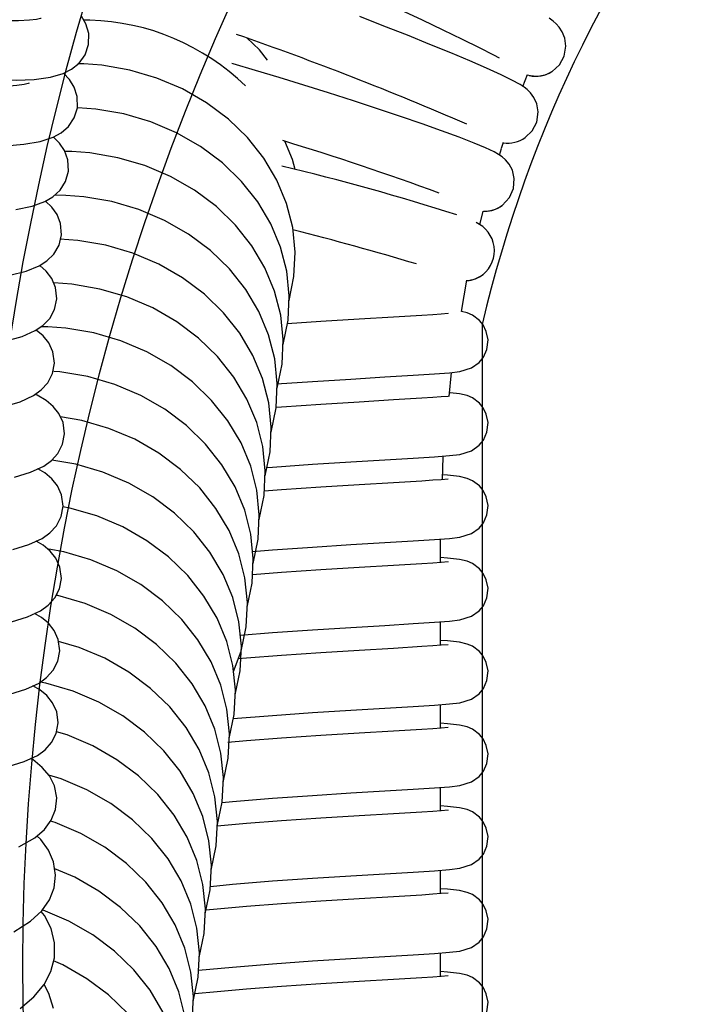
# Model space of a CAD drawing. Units: inches. Extents: x 8 to 120, y 5 to 101.
# Drawn here: x 50 to 53, y 90 to 93 of the extents above; entities that cross this region are included whole.
import ezdxf

# ---------------------------------------------------------------- set-up
doc = ezdxf.new("R2010")
doc.units = ezdxf.units.IN
doc.header["$LTSCALE"] = 10
doc.header["$MEASUREMENT"] = 0
doc.layers.add('LAYER1', color=7, linetype='Continuous')

msp = doc.modelspace()

# ---------------------------------------------------------------- hatches: boundary and pattern name
at = {"layer": 'LAYER1'}
h = msp.add_hatch(dxfattribs=at)
h.set_pattern_fill('AR-HBONE', color=256, scale=100, style=0)
h.set_pattern_definition([(45, (0, 0), (0, 565.685424949238), [1200, -400]), (135, (282.8427125, 282.8427125), (4.440892098500626e-14, 565.6854249492379), [1200, -400])])
edge = h.paths.add_edge_path(flags=0)
edge.add_arc((62.8637200337747, 90.44629549157276), 6.928490565153836, 346.7099836347586, 419.7466690639453)
edge.add_arc((59.9514349996233, 76.82833880760523), 20.62206791466472, 71.91100249568967, 108.0889975043103)
edge.add_arc((58.12942024351924, 90.16746713591463), 7.760130378558086, 126.1801889246521, 188.8508500458818)
edge.add_arc((58.79240673427213, 90.95901213634829), 8.564059552204508, 136.9309701338505, 193.4057618248772, ccw=False)
edge.add_arc((58.70276023836595, 90.3113708170174), 8.956783545908086, 82.84239863053438, 133.51081139016, ccw=False)
edge.add_arc((60.2910217288593, 86.3754195103021), 12.8316295835394, 59.09510571571491, 92.10918831765042, ccw=False)
edge.add_arc((61.77813670606314, 91.05408619896669), 8.131912987567945, -15.70010206396222, 51.128461112062894, ccw=False)
h = msp.add_hatch(dxfattribs=at)
h.set_pattern_fill('AR-HBONE', color=256, style=0)
h.set_pattern_definition([(45, (0, 0), (0, 5.656854249492381), [12, -4]), (135, (2.828427125, 2.828427125), (4.440892098500626e-16, 5.65685424949238), [12, -4])])
edge = h.paths.add_edge_path(flags=0)
edge.add_arc((62.8637200337747, 90.44629549157276), 6.928490565153838, -13.290016365242991, 59.74666906394373, ccw=False)
edge.add_arc((61.77813670606314, 91.05408619896669), 8.131912987567942, 344.2998979360394, 411.1284611120645)
edge.add_arc((60.2910217288593, 86.3754195103021), 12.8316295835394, 59.09510571571569, 92.10918831765115)
edge.add_arc((58.70276023836595, 90.3113708170174), 8.95678354590809, 82.84239863053527, 133.5108113901608)
edge.add_arc((58.79240673427213, 90.95901213634829), 8.564059552204503, 136.9309701338514, 193.405761824878)
edge.add_arc((58.12942024351924, 90.16746713591463), 7.760130378558088, 126.1801889246513, 188.850850045881, ccw=False)
edge.add_arc((59.9514349996233, 76.82833880760523), 20.62206791466473, 71.91100249568888, 108.08899750430959, ccw=False)
h = msp.add_hatch(dxfattribs=at)
h.set_pattern_fill('AR-HBONE', color=256, scale=2, style=0)
h.set_pattern_definition([(45, (0, 0), (0, 11.31370849898476), [24, -8]), (135, (5.65685425, 5.65685425), (8.881784197001252e-16, 11.31370849898476), [24, -8])])
edge = h.paths.add_edge_path(flags=0)
edge.add_arc((56.14377470334738, 91.30599043362636), 4.362021086052009, 115.1105750107656, 166.7438063565496)
edge.add_line((51.8979819533828, 92.30622634555436), (51.8979819533828, 78.35388234517536))
edge.add_line((51.8979819533828, 78.35388234517536), (68.18488619993006, 78.27106140190628))
edge.add_line((68.18488619993006, 78.27106140190628), (68.16311722889617, 92.24348300772756))
edge.add_arc((64.16612061286393, 91.53359705114046), 4.059546775187198, 10.07099283159206, 74.9421510219014)
edge.add_arc((60.22683585029912, 69.40762617200244), 26.52056168907997, 79.1461682492175, 102.9297865013439)

# ---------------------------------------------------------------- linework, layer by layer
at = {"color": 7, "linetype": 'Continuous', "lineweight": 25}
for p, q in [((50.59314722429586, 93.31802308058184), (50.57280537072147, 93.31815555273243)), ((52.04808160661229, 93.13670644146247), (52.03268973479769, 93.09665635169773)), ((51.96754975763481, 92.91167233288222), (51.96084541480597, 92.89093886330858)), ((50.53341549448182, 92.881045767866), (50.5099629272694, 92.88119849790137)), ((51.95614449941581, 92.86935287392997), (51.96286793611265, 92.89076432816304)), ((50.51350491787713, 92.7353866636274), (50.47586994370039, 92.73563175368022)), ((51.89077521530842, 92.63747975018828), (51.90186783518502, 92.68233911906492)), ((51.82898803290708, 92.34900789479056), (51.8474001747637, 92.45348299925362)), ((50.45377318806308, 92.29840935091157), (50.43080957873504, 92.29855889670897)), ((51.78838556689248, 92.06617623156852), (51.79644199870776, 92.14618715902783)), ((51.76008763305145, 91.51428254392832), (51.76008763305145, 91.59238858046)), ((51.76008763305145, 91.23895784648941), (51.76008763305145, 91.3170638830211)), ((51.76008763305145, 90.96363314905051), (51.76008763305145, 91.0417391855822)), ((51.76008763305145, 90.68830845161162), (51.76008763305145, 90.76641448814331)), ((51.76008763305145, 90.41298375417271), (51.76008763305145, 90.49108979070442)), ((51.76008763305145, 90.13765905673381), (51.76008763305145, 90.21576509326552))]:
    msp.add_line(p, q, dxfattribs=at)
at = {"color": 7, "linetype": 'Continuous', "lineweight": 25, "flags": 128}
for points in [[(50.97824315895861, 93.62587510088697), (50.97805977674657, 93.62589718125068), (50.98462716386712, 93.62407350685704), (51.00106198575927, 93.6187775219904), (51.02935679937065, 93.60871233828554), (51.06933430358421, 93.59353750889022), (51.11957571557924, 93.57360168397767), (51.17846574700256, 93.54946804752728), (51.24442670813002, 93.52175107324221), (51.31588064859911, 93.49109948092304), (51.39121372445626, 93.45819859009086), (51.46877201138548, 93.42376718440318), (51.54687610896393, 93.38854909501025), (51.62384397684354, 93.35330223404095), (51.69800997027114, 93.31878995412639), (51.76777009117423, 93.28576058692289), (51.83159546679978, 93.25494196490982), (51.88804756454587, 93.2270366459051), (51.93577441967363, 93.20273008045064), (51.95418452410207, 93.19296200164948)], [(50.43092616932032, 93.32364863863884), (50.42868365987119, 93.32296044170523), (50.41627741628312, 93.32033319436358), (50.39237992863173, 93.3174189740022), (50.35609693459621, 93.31552939022365), (50.3078541692785, 93.31564993948831), (50.24903364202998, 93.3183596261222), (50.18144323696753, 93.32390184872763), (50.10701456718037, 93.33229660259862), (50.02770273240785, 93.34342111517132), (49.94546510441018, 93.35705447803501), (49.86225445631826, 93.3729008474628), (49.78000835312774, 93.39060191637), (49.70066948043991, 93.40973443380207), (49.62610364728457, 93.42982515220149), (49.55811471189179, 93.45033960609194), (49.49844901375502, 93.47065764744929), (49.448810061409, 93.49001467565), (49.4108853625363, 93.50736156313586), (49.38870272894955, 93.51955815307126), (49.377817653994, 93.52691547056101), (49.37669708124322, 93.52780011425511)], [(49.34219611124992, 93.32194913892454), (49.3975821871486, 93.29835554841681), (49.4647944713863, 93.2738444938714), (49.53803969992674, 93.25048585210807), (49.61672003782618, 93.2282084929204), (49.69977299463192, 93.20719642045572), (49.78586259235398, 93.18773100064654), (49.87350665086311, 93.17012019901841), (49.96115522339392, 93.15466614166286), (50.04722227106376, 93.14165220726322), (50.13019357798497, 93.13132479283072), (50.20868470208069, 93.12389506910542), (50.28151613296789, 93.11955273834637), (50.34785954770337, 93.11850949015425), (50.40755637036363, 93.12114886991519), (50.46204335225161, 93.1286549930197), (50.50477355751259, 93.14113090126142), (50.53231972778369, 93.15510537779022), (50.5571927068881, 93.17528898183926), (50.57721449836801, 93.20286595148954), (50.58881927762287, 93.23662599327253), (50.58934830595695, 93.27392789585318), (50.58028202559213, 93.30525914840872), (50.56533202106606, 93.33104625592482)], [(52.04144228331968, 92.92727317689145), (52.06469296577549, 92.9495768476657), (52.0799519216002, 92.97920037930241), (52.08455771208409, 93.01261913187375), (52.07987985130969, 93.03968486595546), (52.07036509040353, 93.06079301759205), (52.05920089285883, 93.07613921527094), (52.04833640958886, 93.08695683340535), (52.03752819204263, 93.09543241557998), (52.02407859953574, 93.10414335205567), (51.99712708679233, 93.1188567802572), (51.96116117565867, 93.13634488799306), (51.91287459911653, 93.15828891610496), (51.85713070430118, 93.18251642753604), (51.79405221694095, 93.20907090084337), (51.72455498323492, 93.23759668659649), (51.64989401147591, 93.26759069393823), (51.57150717834053, 93.29848091299411), (51.49094368470196, 93.32965960780963)], [(52.1313746403645, 93.14773877110288), (52.15526236694175, 93.16936250233427), (52.17138484314185, 93.19859991426662), (52.17691965769619, 93.23124165947588), (52.17327760680399, 93.2580602229572), (52.16473706053334, 93.27922028497505), (52.15444093147251, 93.29474552382298), (52.14434818024023, 93.30578763209499), (52.13409968031435, 93.31468613075873), (52.12109272153508, 93.32410173760108)], [(50.39098539100473, 93.10851406434357), (50.38803186101987, 93.10749800665215), (50.37495468886566, 93.10433153586764), (50.35029700365349, 93.10057453577397), (50.313215337995, 93.09749798075138), (50.264187359118, 93.09608048537929), (50.20461961918534, 93.09692608660536), (50.13632638197222, 93.10032386881069), (50.06124193837321, 93.1063494224619), (49.98132629219966, 93.1149396463165), (49.89854445986969, 93.12593492946347), (49.81485868855512, 93.13910121774386), (49.7322170337756, 93.15414165619289), (49.65257682651768, 93.17069365202194), (49.57781294638178, 93.18834258240466), (49.50974305685088, 93.20660840350754), (49.45013076336132, 93.2249199431119), (49.40070344025061, 93.24255235447299), (49.36318277050712, 93.25847833828713), (49.34160835719355, 93.2696350688512), (49.33137959706474, 93.27620667300661), (49.33077987386446, 93.27661786419914)], [(51.18420601650675, 93.1853054673624), (51.1576290195073, 93.21879621603699), (51.11533369289459, 93.25973915077478)], [(51.25561684154614, 92.3849552602522), (51.25573540817275, 92.38527457467416), (51.27224056364927, 92.46542777614661), (51.27635107310596, 92.54694951302642), (51.26809245943208, 92.62842621391742), (51.24767043672732, 92.70849981911839), (51.2154422080658, 92.785876857009), (51.17192286970766, 92.85928550338944), (51.11780786629796, 92.92747800755974), (51.05399013051878, 92.98925517303825), (50.98155915897079, 93.04350450015619), (50.90178027595553, 93.08923870189), (50.81606122627085, 93.125624649639), (50.72591547151515, 93.15199990146425), (50.63292859224655, 93.16787941308766), (50.57323664769118, 93.17236397634323), (50.55374454833732, 93.1724909146437)], [(51.96457816740592, 92.7018772167227), (51.98921281521024, 92.72784339265449), (52.00252186763431, 92.75843383756552), (52.004949877118, 92.7919458232459), (51.99858575449576, 92.81858567657244), (51.98780636418719, 92.83899952218007), (51.97576366504509, 92.85358565379832), (51.96420556304081, 92.86377883696208), (51.95280099595086, 92.87166482837951), (51.93843835748102, 92.87979285949872), (51.90882359302043, 92.89371804369068), (51.87118236428556, 92.90932739260927), (51.82108732009238, 92.92863142543), (51.76338204242363, 92.94979189555208), (51.69828598986641, 92.9728163996287), (51.62676541070762, 92.99739128987564), (51.55011755220905, 93.02308233291075), (51.46982031661403, 93.04939959023874), (51.38746093207046, 93.07582550984729), (51.3046849714155, 93.10183321811867), (51.22315573613204, 93.12690019812543), (51.14451187889509, 93.15052178531867), (51.07031386522485, 93.17222714661384), (51.06593582455637, 93.17346812351552)], [(50.31372602220532, 92.90043015242962), (50.37348714899849, 92.90509471224307), (50.42783399579219, 92.91442883737383), (50.47072413922236, 92.92850223037101), (50.49790751282088, 92.943457916968), (50.52214694026722, 92.96450325824064), (50.54126966021894, 92.99275376693696), (50.55177700776401, 93.02689972971581), (50.5510975296724, 93.0642551865657), (50.54099958690001, 93.0953439614344), (50.52517425847353, 93.1207044744664), (50.50551482904554, 93.14150695650018)], [(51.23570626494146, 92.23929615601358), (51.23582483156807, 92.23961547043552), (51.25232998704459, 92.31976867190798), (51.25644049650128, 92.40129040878779), (51.2481818828274, 92.48276710967879), (51.22775986012264, 92.56284071487975), (51.19553163146113, 92.64021775277037), (51.15201229310298, 92.71362639915083), (51.09789728969329, 92.78181890332114), (51.03407955391411, 92.84359606879963), (50.96164858236612, 92.89784539591757), (50.88186969935085, 92.94357959765138), (50.79615064966618, 92.97996554540039), (50.7060048949105, 93.00634079722563), (50.6130180156419, 93.02222030884906), (50.5533260710865, 93.02670487210462)], [(50.34668303808049, 92.68805859036976), (50.40082152387264, 92.69919238975186), (50.44384624132203, 92.71487100271175), (50.4706229951225, 92.7307689501227), (50.49420362293613, 92.75262316864978), (50.5124245047378, 92.78148799522839), (50.52185361657133, 92.81596600930611), (50.51999581381033, 92.85334558949924), (50.50889362433693, 92.88416705500714), (50.49222441922382, 92.9090714731165), (50.47195533739943, 92.92917960818095)], [(51.27586886142615, 92.82166273598853), (51.267581013332, 92.854158923357), (51.24219452100088, 92.91510957626582)], [(51.21579568833678, 92.09363705177499), (51.21591425496339, 92.09395636619693), (51.23241941043992, 92.17410956766939), (51.23652991989659, 92.2556313045492), (51.22827130622271, 92.3371080054402), (51.20784928351795, 92.41718161064117), (51.17562105485643, 92.49455864853178), (51.1321017164983, 92.56796729491222), (51.07798671308861, 92.63615979908252), (51.01416897730942, 92.69793696456102), (50.94173800576144, 92.75218629167897), (50.86195912274616, 92.79792049341278), (50.7762400730615, 92.83430644116177), (50.68609431830581, 92.86068169298703), (50.59310743903721, 92.87656120461044), (50.53341549448182, 92.881045767866)], [(51.1958851117321, 91.94797794753634), (51.1960036783587, 91.94829726195829), (51.21250883383522, 92.02845046343074), (51.21661934329191, 92.10997220031054), (51.20836072961804, 92.19144890120153), (51.18793870691329, 92.2715225064025), (51.15571047825178, 92.3488995442931), (51.11219113989364, 92.42230819067358), (51.05807613648396, 92.49050069484387), (50.99425840070478, 92.55227786032238), (50.92182742915681, 92.6065271874403), (50.84204854614154, 92.65226138917414), (50.75632949645686, 92.68864733692314), (50.66618374170118, 92.7150225887484), (50.57319686243257, 92.73090210037182), (50.51350491787713, 92.7353866636274)], [(50.32722097525689, 92.4702835092276), (50.38108239181231, 92.4831914109781), (50.42419054587521, 92.50047964102652), (50.45051785993271, 92.51728241316835), (50.47341513303677, 92.53989700143386), (50.49072971450942, 92.56932299992873), (50.49909475142448, 92.60408432132961), (50.49608139308246, 92.64145731996368), (50.48399821807625, 92.67198401075474), (50.46651469865537, 92.69640155187457), (50.44556949177853, 92.71589413439295)], [(51.17597453512741, 91.80231884329775), (51.17609310175403, 91.80263815771973), (51.19259825723055, 91.88279135919218), (51.19670876668723, 91.96431309607199), (51.18845015301334, 92.04578979696299), (51.16802813030858, 92.12586340216396), (51.13579990164706, 92.20324044005456), (51.09228056328892, 92.27664908643501), (51.03816555987922, 92.34484159060533), (50.97434782410004, 92.40661875608382), (50.90191685255206, 92.46086808320176), (50.82213796953679, 92.50660228493557), (50.7364189198521, 92.54298823268456), (50.64627316509642, 92.56936348450981), (50.55328628582782, 92.58524299613323), (50.49359434127245, 92.58972755938879)], [(50.31443649059101, 92.25185957597387), (50.36801042692188, 92.26644781054294), (50.41151367451413, 92.28541412854817), (50.43738707106887, 92.30303962022514), (50.45962153443818, 92.32630527061525), (50.47609825359121, 92.35617965442877), (50.48351512251268, 92.39114629131315), (50.47946782190807, 92.42853820703169), (50.46648344422054, 92.45880602050974), (50.44825341731459, 92.48275253243261), (50.42640475742651, 92.50189280805482)], [(51.15606395852274, 91.65665973905914), (51.15618252514933, 91.6569790534811), (51.17268768062586, 91.73713225495355), (51.17679819008254, 91.81865399183334), (51.16853957640868, 91.90013069272433), (51.14811755370392, 91.98020429792531), (51.1158893250424, 92.05758133581593), (51.07236998668427, 92.13098998219638), (51.01825498327457, 92.19918248636668), (50.9544372474954, 92.26095965184517), (50.88200627594741, 92.31520897896311), (50.80222739293215, 92.36094318069694), (50.71650834324747, 92.39732912844593), (50.62636258849179, 92.42370438027119), (50.53337570922319, 92.43958389189461), (50.47368376466777, 92.44406845515019)], [(51.21429505651522, 92.10808969089226), (51.333806232123, 92.11649356162317), (51.46095497730321, 92.12460338358301), (51.57489661829459, 92.13133906706923), (51.66866632346609, 92.13693422386088), (51.73904213140438, 92.14137622292279), (51.78907405105785, 92.14532674235949), (51.82376792621746, 92.14937823537971), (51.86309790828753, 92.16145285763936), (51.88813908938601, 92.17934637064474), (51.9021819510249, 92.19669090638762), (51.91396376922626, 92.22300853564484), (51.91754285729407, 92.25495452845091), (51.91198150062332, 92.28292515179962), (51.90134054424321, 92.30430220448972), (51.88905645935401, 92.31945789249427), (51.86582815192396, 92.33696758135432), (51.84838414847626, 92.34458284709517), (51.82959115460635, 92.34887029804982)], [(51.78461034487829, 92.34186928381813), (51.78466547712034, 92.34217788988586), (51.7616812548674, 92.34037838254477), (51.73418606303645, 92.33827786043018), (51.69692911449864, 92.33579286587512), (51.60306103057828, 92.3301814598837), (51.48852750357764, 92.32342380579317), (51.36134433152641, 92.31558893245199), (51.24990488964701, 92.30799178676595)], [(50.30859718778981, 92.0330231181442), (50.36186542117618, 92.0492289801006), (50.40592875368078, 92.06993735627779), (50.43134311041888, 92.0883237282018), (50.45292803350077, 92.11215643232124), (50.46861701262328, 92.14239405621093), (50.47517029165952, 92.17750722838602), (50.47017355161987, 92.21493370057935), (50.45634430199834, 92.24496374146524), (50.43741968095831, 92.26844533072243), (50.41445919757466, 92.28742067964315)], [(51.13615338191806, 91.51100063482053), (51.13627194854465, 91.51131994924248), (51.15277710402118, 91.59147315071493), (51.15688761347787, 91.67299488759473), (51.14862899980399, 91.75447158848573), (51.12820697709923, 91.8345451936867), (51.09597874843772, 91.91192223157731), (51.05245941007958, 91.98533087795778), (50.99834440666989, 92.05352338212808), (50.9345266708907, 92.11530054760657), (50.86209569934271, 92.16954987472451), (50.78231681632745, 92.21528407645833), (50.69659776664278, 92.25167002420733), (50.60645201188709, 92.27804527603259), (50.51346513261849, 92.293924787656), (50.45377318806308, 92.29840935091157)], [(51.11624280531337, 91.36534153058193), (51.11636137193997, 91.36566084500386), (51.1328665274165, 91.44581404647631), (51.13697703687318, 91.52733578335611), (51.12871842319931, 91.6088124842471), (51.10829640049456, 91.68888608944806), (51.07606817183305, 91.76626312733868), (51.03254883347491, 91.83967177371913), (50.97843383006523, 91.90786427788943), (50.91461609428605, 91.96964144336793), (50.84218512273807, 92.02389077048589), (50.7624062397228, 92.0696249722197), (50.67668719003812, 92.10601091996871), (50.58654143528243, 92.13238617179397), (50.49355455601383, 92.14826568341738), (50.47376738102024, 92.1497522631991)], [(51.18178180552177, 91.83026393924365), (51.20059766145926, 91.83180181041365), (51.333806232123, 91.84116886418428), (51.46095497730321, 91.84927868614412), (51.57489661829459, 91.85601436963034), (51.66866632346609, 91.86160952642197), (51.7390421314044, 91.86605152548388), (51.78907405105785, 91.87000204492058), (51.82376792621746, 91.87405353794082), (51.86309790828753, 91.88612816020046), (51.88813908938601, 91.90402167320585), (51.9021819510249, 91.92136620894871), (51.91396376922626, 91.94768383820593), (51.91754285729407, 91.979629831012), (51.91198150062332, 92.00760045436071), (51.90134054424321, 92.02897750705081), (51.88905645935401, 92.04413319505537), (51.86582815192397, 92.06164288391541), (51.84838414847626, 92.06925814965628), (51.82247333572231, 92.07516946637604), (51.79201572474664, 92.07859694449681)], [(50.34277625296111, 91.79822691114194), (50.3960444863475, 91.81443277309832), (50.4401078188521, 91.83514114927553), (50.46552217559018, 91.85352752119952), (50.48710709867207, 91.87736022531898), (50.50279607779459, 91.90759784920867), (50.5093493568308, 91.94271102138376), (50.50435261679117, 91.98013749357709), (50.49052336716964, 92.01016753446297), (50.47159874612961, 92.03364912372015), (50.44831489304416, 92.05289171670621), (50.41758663414249, 92.07064250558894), (50.41072407438096, 92.07340659812391)], [(51.78461034487829, 92.06654458637922), (51.78466547712034, 92.06685319244696), (51.7616812548674, 92.06505368510587), (51.73418606303645, 92.06295316299128), (51.69692911449864, 92.06046816843622), (51.60306103057828, 92.0548567624448), (51.48852750357764, 92.04809910835428), (51.36134433152641, 92.04026423501308), (51.23040964704474, 92.03133804284462), (51.21258592166142, 92.029979308833)], [(51.07104084227635, 91.15156963043762), (51.09645079533529, 91.22000174076526), (51.11295595081182, 91.30015494223771), (51.1170664602685, 91.3816766791175), (51.10880784659462, 91.4631533800085), (51.08838582388987, 91.54322698520947), (51.05615759522836, 91.62060402310007), (51.01263825687022, 91.69401266948053), (50.95852325346054, 91.76220517365084), (50.89470551768137, 91.82398233912933), (50.82227454613337, 91.87823166624727), (50.74249566311812, 91.9239658679811), (50.65677661343344, 91.9603518157301), (50.56663085867775, 91.98672706755536), (50.49574323595139, 91.99883265533177)], [(51.07642165210401, 91.07402332210472), (51.07654021873062, 91.07434263652668), (51.09304537420714, 91.15449583799915), (51.09715588366382, 91.23601757487894), (51.08889726998994, 91.31749427576993), (51.06847524728517, 91.39756788097091), (51.03624701862365, 91.47494491886151), (50.99272768026551, 91.54835356524197), (50.93861267685582, 91.61654606941227), (50.87479494107664, 91.67832323489075), (50.80236396952864, 91.7325725620087), (50.72258508651338, 91.7783067637425), (50.6368660368287, 91.8146927114915), (50.54672028207302, 91.84106796331676), (50.46662560172526, 91.85474585440805)], [(51.76662054142466, 91.79011570000911), (51.7681292679108, 91.86500463282914), (51.76846863995552, 91.86837504204672)], [(50.33744899729555, 91.55770289837733), (50.39071723068194, 91.57390876033372), (50.43478056318653, 91.59461713651092), (50.46019491992461, 91.61300350843491), (50.4817798430065, 91.63683621255437), (50.49746882212902, 91.66707383644406), (50.50402210116525, 91.70218700861916), (50.4990253611256, 91.7396134808125), (50.48519611150407, 91.76964352169837), (50.46627149046403, 91.79312511095556), (50.44298763737859, 91.81236770394162), (50.4199578674579, 91.82567130780632)], [(51.13457023183089, 91.55108051125802), (51.20059766145926, 91.55647711297475), (51.33380623212301, 91.56584416674538), (51.46095497730321, 91.57395398870521), (51.57489661829459, 91.58068967219144), (51.66866632346609, 91.58628482898307), (51.7390421314044, 91.59072682804499), (51.78907405105785, 91.59467734748169), (51.82376792621746, 91.59872884050192), (51.86309790828753, 91.61080346276157), (51.88813908938601, 91.62869697576696), (51.9021819510249, 91.64604151150981), (51.91396376922626, 91.67235914076703), (51.91754285729407, 91.70430513357311), (51.91198150062332, 91.73227575692182), (51.90134054424321, 91.75365280961192), (51.88905645935401, 91.76880849761648), (51.86582815192396, 91.7863181864765), (51.84838414847626, 91.79393345221739), (51.82247333572231, 91.79984476893713), (51.78308348507506, 91.80427741637564), (51.7677748263707, 91.8054019467221)], [(51.78461034487829, 91.79121988894033), (51.78466547712034, 91.79152849500805), (51.7616812548674, 91.78972898766698), (51.73418606303645, 91.78762846555239), (51.69692911449864, 91.78514347099731), (51.60306103057828, 91.77953206500591), (51.48852750357764, 91.77277441091537), (51.36134433152641, 91.76493953757418), (51.23040964704474, 91.75601334540573), (51.17342065472047, 91.7516689740415)], [(51.05651107549932, 90.92836421786609), (51.05662964212592, 90.92868353228802), (51.07313479760245, 91.00883673376049), (51.07724530705914, 91.09035847064027), (51.06898669338527, 91.17183517153127), (51.04856467068051, 91.25190877673224), (51.016336442019, 91.32928581462284), (50.97281710366087, 91.4026944610033), (50.91870210025118, 91.4708869651736), (50.85488436447201, 91.53266413065211), (50.78245339292402, 91.58691345777005), (50.70267450990876, 91.63264765950387), (50.61695546022409, 91.66903360725287), (50.52680970546841, 91.69540885907813), (50.50349999250848, 91.69938949441935)], [(50.33212174162997, 91.31717888561272), (50.38538997501636, 91.33338474756911), (50.42945330752096, 91.35409312374631), (50.45486766425904, 91.37247949567032), (50.47645258734093, 91.39631219978976), (50.49214156646345, 91.42654982367944), (50.49869484549966, 91.46166299585452), (50.49369810546003, 91.49908946804787), (50.4798688558385, 91.52911950893376), (50.46094423479848, 91.55260109819095), (50.43766038171303, 91.571843691177), (50.41463061179233, 91.58514729504172)], [(51.03660049889464, 90.78270511362749), (51.03671906552124, 90.78302442804942), (51.05322422099777, 90.86317762952187), (51.05733473045446, 90.94469936640168), (51.04907611678058, 91.02617606729267), (51.02865409407583, 91.10624967249365), (50.99642586541431, 91.18362671038425), (50.95290652705618, 91.2570353567647), (50.89879152364648, 91.325227860935), (50.83497378786731, 91.3870050264135), (50.76254281631932, 91.44125435353145), (50.68276393330405, 91.48698855526528), (50.59704488361938, 91.52337450301427), (50.50689912886369, 91.54974975483952), (50.45685312164706, 91.55829618805197)], [(51.09346846007499, 91.27239645403083), (51.20059766145926, 91.28115241553586), (51.333806232123, 91.29051946930647), (51.46095497730322, 91.29862929126631), (51.57489661829459, 91.30536497475255), (51.66866632346609, 91.31096013154418), (51.7390421314044, 91.3154021306061), (51.78907405105785, 91.3193526500428), (51.82376792621746, 91.32340414306303), (51.86309790828753, 91.33547876532266), (51.88813908938601, 91.35337227832805), (51.9021819510249, 91.37071681407092), (51.91396376922626, 91.39703444332812), (51.91754285729407, 91.42898043613421), (51.91198150062332, 91.45695105948293), (51.90134054424321, 91.47832811217302), (51.88905645935401, 91.49348380017757), (51.86582815192397, 91.51099348903762), (51.84838414847626, 91.51860875477848), (51.82247333572233, 91.52452007149824), (51.78308348507506, 91.52895271893675), (51.76008763305145, 91.5306419285496)], [(51.78461034487829, 91.51589519150144), (51.78466547712034, 91.51620379756916), (51.7616812548674, 91.51440429022809), (51.73418606303645, 91.51230376811348), (51.69692911449864, 91.50981877355842), (51.6030610305783, 91.50420736756702), (51.48852750357766, 91.49744971347648), (51.36134433152641, 91.48961484013529), (51.23040964704474, 91.48068864796683), (51.13425538777952, 91.47335863925)], [(51.01680325649726, 90.63735123226591), (51.01680848891655, 90.63736532381078), (51.03331364439308, 90.71751852528324), (51.03742415384977, 90.79904026216305), (51.0291655401759, 90.88051696305403), (51.00874351747115, 90.96059056825501), (50.97651528880963, 91.03796760614563), (50.9329959504515, 91.11137625252609), (50.87888094704181, 91.1795687566964), (50.81506321126263, 91.24134592217489), (50.74263223971465, 91.29559524929283), (50.66285335669939, 91.34132945102667), (50.57713430701471, 91.37771539877565), (50.48698855225904, 91.4040906506009), (50.48101755068582, 91.40511032767397)], [(50.3267944859644, 91.07665487284812), (50.3800627193508, 91.0928607348045), (50.42412605185539, 91.1135691109817), (50.44954040859347, 91.13195548290571), (50.47112533167536, 91.15578818702515), (50.48681431079788, 91.18602581091484), (50.4933675898341, 91.22113898308994), (50.48837084979446, 91.25856545528328), (50.47454160017293, 91.28859549616917), (50.45561697913289, 91.31207708542635), (50.43233312604745, 91.3313196784124), (50.40930335612676, 91.34462328227711)], [(50.99677934568528, 90.49138690515025), (50.99689791231187, 90.49170621957222), (51.0134030677884, 90.57185942104466), (51.01751357724509, 90.65338115792446), (51.00925496357122, 90.73485785881546), (50.98883294086647, 90.81493146401642), (50.95660471220495, 90.89230850190702), (50.91308537384681, 90.9657171482875), (50.85897037043711, 91.0339096524578), (50.79515263465795, 91.0956868179363), (50.72272166310995, 91.14993614505423), (50.6429427800947, 91.19567034678806), (50.55722373041001, 91.23205629453705), (50.4892550167292, 91.25194288758216)], [(51.07032259792243, 90.99517998221678), (51.20059766145926, 91.00582771809695), (51.33380623212301, 91.01519477186758), (51.46095497730321, 91.02330459382742), (51.57489661829459, 91.03004027731365), (51.66866632346609, 91.03563543410527), (51.7390421314044, 91.0400774331672), (51.78907405105785, 91.0440279526039), (51.82376792621746, 91.04807944562413), (51.86309790828753, 91.06015406788376), (51.88813908938601, 91.07804758088915), (51.9021819510249, 91.09539211663201), (51.91396376922626, 91.12170974588923), (51.91754285729407, 91.1536557386953), (51.91198150062332, 91.18162636204404), (51.90134054424321, 91.20300341473411), (51.88905645935401, 91.21815910273868), (51.86582815192397, 91.23566879159873), (51.84838414847626, 91.24328405733958), (51.82247333572233, 91.24919537405934), (51.78308348507506, 91.25362802149785), (51.76008763305145, 91.2553172311107)], [(51.78461034487829, 91.24057049406254), (51.78466547712036, 91.24087910013026), (51.7616812548674, 91.23907959278918), (51.73418606303645, 91.2369790706746), (51.69692911449864, 91.23449407611952), (51.6030610305783, 91.22888267012812), (51.48852750357766, 91.22212501603758), (51.36134433152641, 91.21429014269638), (51.23040964704474, 91.20536395052792), (51.11397413074213, 91.19648786582853), (51.08683968668443, 91.1941178500693)], [(50.32146723029883, 90.8361308600835), (50.37473546368522, 90.8523367220399), (50.41879879618982, 90.87304509821709), (50.4442131529279, 90.89143147014109), (50.46579807600979, 90.91526417426054), (50.48148705513231, 90.94550179815023), (50.48804033416853, 90.98061497032532), (50.48304359412889, 91.01804144251865), (50.46921434450737, 91.04807148340454), (50.45028972346734, 91.07155307266173), (50.4270058703819, 91.09079566564778), (50.40397610046119, 91.1040992695125)], [(50.97686876908059, 90.34572780091165), (50.97698733570719, 90.34604711533362), (50.99349249118372, 90.42620031680607), (50.99760300064041, 90.50772205368588), (50.98934438696654, 90.58919875457687), (50.96892236426177, 90.66927235977785), (50.93669413560025, 90.74664939766845), (50.8931747972421, 90.8200580440489), (50.83905979383242, 90.8882505482192), (50.77524205805324, 90.95002771369771), (50.70281108650524, 91.00427704081565), (50.62303220348998, 91.05001124254947), (50.53731315380529, 91.08639719029846), (50.4471673990496, 91.11277244212371), (50.42763534798836, 91.11610796036344)], [(51.03306585399297, 90.7163151925493), (51.06758333399851, 90.7196313972742), (51.20059766145926, 90.73050302065806), (51.333806232123, 90.73987007442868), (51.46095497730322, 90.74797989638851), (51.57489661829459, 90.75471557987476), (51.66866632346609, 90.76031073666637), (51.7390421314044, 90.76475273572831), (51.78907405105785, 90.76870325516501), (51.82376792621746, 90.77275474818522), (51.86309790828753, 90.78482937044487), (51.88813908938601, 90.80272288345026), (51.9021819510249, 90.82006741919312), (51.91396376922626, 90.84638504845034), (51.91754285729407, 90.8783310412564), (51.91198150062332, 90.90630166460514), (51.90134054424321, 90.92767871729522), (51.88905645935401, 90.94283440529978), (51.86582815192396, 90.96034409415982), (51.84838414847626, 90.96795935990069), (51.82247333572231, 90.97387067662044), (51.78308348507506, 90.97830332405894), (51.76008763305145, 90.9799925336718)], [(51.78461034487829, 90.96524579662363), (51.78466547712034, 90.96555440269137), (51.7616812548674, 90.96375489535028), (51.73418606303645, 90.9616543732357), (51.69692911449864, 90.95916937868061), (51.6030610305783, 90.95355797268923), (51.48852750357766, 90.94680031859868), (51.36134433152641, 90.9389654452575), (51.23040964704474, 90.93003925308903), (51.11397413074213, 90.92116316838963), (51.05182147159084, 90.9157345411676)], [(50.95695819247591, 90.20006869667304), (50.95707675910252, 90.200388011095), (50.97358191457904, 90.28054121256747), (50.97769242403572, 90.36206294944726), (50.96943381036184, 90.44353965033825), (50.94901178765708, 90.52361325553923), (50.91678355899558, 90.60099029342983), (50.87326422063743, 90.67439893981029), (50.81914921722774, 90.74259144398059), (50.75533148144856, 90.80436860945909), (50.68290050990056, 90.85861793657703), (50.6031216268853, 90.90435213831086), (50.51740257720062, 90.94073808605984), (50.48250367640122, 90.95094896398199)], [(50.35709092341392, 90.56841007574), (50.41031166981541, 90.59867582149838), (50.44214716536665, 90.62648396982755), (50.46496192233128, 90.65767048939993), (50.47909636753614, 90.69332526922344), (50.48290625275874, 90.73198018437041), (50.47522527545676, 90.77135963650106), (50.45858280574386, 90.80463437272077), (50.43496090745188, 90.83308844142269), (50.40316978554072, 90.85905794725899), (50.39681364065783, 90.86271276869972)], [(50.93704761587122, 90.05440959243442), (50.93716618249783, 90.05472890685637), (50.95367133797436, 90.13488210832881), (50.95778184743104, 90.21640384520862), (50.94952323375718, 90.29788054609962), (50.92910121105242, 90.3779541513006), (50.8968729823909, 90.45533118919118), (50.85335364403277, 90.52873983557166), (50.79923864062307, 90.59693233974195), (50.7354209048439, 90.65870950522046), (50.66298993329592, 90.7129588323384), (50.58321105028065, 90.75869303407222), (50.49749200059598, 90.79507898182122), (50.45657745513117, 90.8070499442129)], [(50.99404923993004, 90.43724204418398), (51.06758333399851, 90.4443066998353), (51.20059766145927, 90.45517832321916), (51.33380623212301, 90.46454537698979), (51.46095497730322, 90.47265519894962), (51.5748966182946, 90.47939088243585), (51.6686663234661, 90.48498603922748), (51.7390421314044, 90.4894280382894), (51.78907405105785, 90.4933785577261), (51.82376792621746, 90.49743005074633), (51.86309790828753, 90.50950467300598), (51.88813908938601, 90.52739818601135), (51.9021819510249, 90.54474272175422), (51.91396376922626, 90.57106035101145), (51.91754285729407, 90.60300634381751), (51.91198150062332, 90.63097696716623), (51.90134054424321, 90.65235401985632), (51.88905645935401, 90.66750970786087), (51.86582815192397, 90.68501939672093), (51.84838414847626, 90.69263466246178), (51.82247333572231, 90.69854597918155), (51.78308348507506, 90.70297862662005), (51.76008763305145, 90.70466783623291)], [(51.78461034487829, 90.68992109918473), (51.78466547712036, 90.69022970525246), (51.7616812548674, 90.68843019791139), (51.73418606303645, 90.6863296757968), (51.69692911449864, 90.68384468124172), (51.6030610305783, 90.67823327525032), (51.48852750357766, 90.67147562115979), (51.36134433152642, 90.6636407478186), (51.23040964704475, 90.65471455565013), (51.11397413074213, 90.64583847095072), (51.01670487905493, 90.63734263964139)], [(50.89184565283421, 89.84063769229013), (50.91725560589314, 89.90906980261776), (50.93376076136967, 89.98922300409022), (50.93787127082636, 90.07074474097001), (50.92961265715249, 90.15222144186102), (50.90919063444773, 90.232295047062), (50.87696240578622, 90.3096720849526), (50.83344306742806, 90.38308073133307), (50.77932806401838, 90.45127323550336), (50.7155103282392, 90.51305040098187), (50.64307935669121, 90.56729972809981), (50.56330047367594, 90.61303392983362), (50.47758142399127, 90.64941987758263), (50.46221515535441, 90.65391580982046)], [(50.34059975897176, 90.28608039696857), (50.39572123529639, 90.3210502340328), (50.43312215785816, 90.35596603478625), (50.45890368012792, 90.39293457913924), (50.47449581895314, 90.43281207473383), (50.47944836999665, 90.47492121904877), (50.47273549490861, 90.51890431075368), (50.4557745851241, 90.55808679826892), (50.43002329000638, 90.59323871646421), (50.41742004474115, 90.60488495193255)], [(50.89722646266187, 89.76309138395722), (50.89734502928845, 89.76341069837913), (50.91385018476499, 89.84356389985159), (50.91796069422168, 89.9250856367314), (50.9097020805478, 90.0065623376224), (50.88928005784305, 90.08663594282338), (50.85705182918154, 90.16401298071398), (50.81353249082341, 90.23742162709443), (50.75941748741371, 90.30561413126473), (50.69559975163453, 90.36739129674324), (50.62316878008655, 90.42164062386118), (50.54338989707129, 90.467374825595), (50.47625045494072, 90.49587411766889)], [(50.95484459936878, 90.15815083151145), (51.06758333399851, 90.1689820023964), (51.20059766145926, 90.17985362578027), (51.33380623212301, 90.1892206795509), (51.46095497730322, 90.19733050151073), (51.57489661829459, 90.20406618499695), (51.6686663234661, 90.20966134178859), (51.7390421314044, 90.2141033408505), (51.78907405105785, 90.2180538602872), (51.82376792621746, 90.22210535330743), (51.86309790828753, 90.23417997556707), (51.88813908938601, 90.25207348857245), (51.9021819510249, 90.26941802431533), (51.91396376922626, 90.29573565357255), (51.91754285729407, 90.32768164637861), (51.91198150062332, 90.35565226972733), (51.90134054424321, 90.37702932241743), (51.88905645935401, 90.39218501042198), (51.86582815192397, 90.40969469928203), (51.84838414847626, 90.41730996502288), (51.82247333572231, 90.42322128174264), (51.78308348507506, 90.42765392918115), (51.76008763305145, 90.42934313879401)], [(51.78461034487829, 90.41459640174584), (51.78466547712034, 90.41490500781356), (51.7616812548674, 90.41310550047248), (51.73418606303645, 90.4110049783579), (51.69692911449864, 90.40851998380283), (51.6030610305783, 90.40290857781142), (51.48852750357766, 90.3961509237209), (51.36134433152642, 90.3883160503797), (51.23040964704474, 90.37938985821124), (51.11397413074213, 90.37051377351183), (51.01641764296441, 90.3619928540135), (50.97952607034107, 90.35837585158113)], [(50.3612859974203, 90.03096163086168), (50.40729131881528, 90.06976893974567), (50.44122288117415, 90.11107810050707), (50.46382185240089, 90.15445819145083), (50.47558303213634, 90.199791955617), (50.47587628845122, 90.25000296328683), (50.46407656688632, 90.29697435542656), (50.44200029149897, 90.33995539297221), (50.43085460640822, 90.35384915185391)], [(50.87731588605719, 89.61743227971861), (50.87743445268377, 89.61775159414053), (50.8939396081603, 89.697904795613), (50.898050117617, 89.77942653249278), (50.88979150394312, 89.86090323338378), (50.86936948123837, 89.94097683858475), (50.83714125257686, 90.01835387647535), (50.79362191421872, 90.09176252285583), (50.73950691080904, 90.15995502702613), (50.67568917502987, 90.22173219250462), (50.60325820348187, 90.27598151962256), (50.52347932046661, 90.3217157213564), (50.43776027078194, 90.35810166910538), (50.43514513656655, 90.35886681687828)], [(50.85797333078072, 89.47427515539107), (50.87402903155562, 89.55224569137437), (50.87813954101231, 89.63376742825416), (50.86988092733844, 89.71524412914516), (50.84945890463369, 89.79531773434614), (50.81723067597218, 89.87269477223673), (50.77371133761405, 89.9461034186172), (50.71959633420436, 90.0142959227875), (50.65577859842519, 90.07607308826601), (50.5833476268772, 90.13032241538394), (50.50356874386194, 90.17605661711778), (50.47281229696954, 90.1891120869776)], [(50.90539260340239, 89.87712128648386), (50.95322781473684, 89.8826708044009), (51.06758333399851, 89.8936573049575), (51.20059766145927, 89.90452892834136), (51.33380623212301, 89.913895982112), (51.46095497730322, 89.92200580407183), (51.57489661829459, 89.92874148755806), (51.6686663234661, 89.93433664434968), (51.7390421314044, 89.93877864341161), (51.78907405105785, 89.9427291628483), (51.82376792621746, 89.94678065586854), (51.86309790828753, 89.95885527812818), (51.88813908938601, 89.97674879113356), (51.9021819510249, 89.99409332687642), (51.91396376922626, 90.02041095613365), (51.91754285729407, 90.05235694893972), (51.91198150062332, 90.08032757228844), (51.90134054424321, 90.10170462497854), (51.88905645935401, 90.11686031298309), (51.86582815192397, 90.13437000184312), (51.84838414847626, 90.14198526758398), (51.82247333572231, 90.14789658430374), (51.78308348507506, 90.15232923174224), (51.76008763305145, 90.1540184413551)], [(51.78461034487829, 90.13927170430694), (51.78466547712034, 90.13958031037467), (51.7616812548674, 90.13778080303358), (51.73418606303645, 90.135680280919), (51.69692911449864, 90.13319528636394), (51.6030610305783, 90.12758388037253), (51.48852750357766, 90.12082622628199), (51.36134433152642, 90.1129913529408), (51.23040964704475, 90.10406516077234), (51.11397413074213, 90.09518907607293), (51.01641764296441, 90.08666815657459), (50.94224563827047, 90.07939602632058)], [(50.47270889841202, 90.03061314447447), (50.4571421883023, 90.08140712907034), (50.44107166634655, 90.11048205842133)]]:
    msp.add_lwpolyline(points, dxfattribs=at)
at = {"color": 7, "linetype": 'Continuous', "lineweight": 25}
for centre, radius, start, end in [((50.57109206562838, 92.54416346933809), 0.7741738357359763, 45.78873515988514, 88.3675003663489), ((47.33466553983976, 82.53338733779859), 11.37218630016363, 66.61954926266107, 70.76361436006925), ((52.07806359866893, 93.2302901027424), 0.09826912794078473, 252.2357700885719, 302.1003932414757), ((52.07564862412001, 93.23481509139465), 0.1033812093276045, 258.0461994878112, 302.617922607524), ((48.32973863788028, 83.38351549775972), 9.966653491918866, 69.89553377607405, 73.05177177751906), ((51.98200633469521, 93.01548224442574), 0.1063648042547951, 262.5984945664119, 303.9723930317256), ((49.35548349252479, 84.97499168601189), 8.078684754206217, 72.28425714713802, 76.57184297216772), ((51.90657624358902, 92.78113338710037), 0.09821292633448724, 267.5542583582852, 305.6567262289385), ((51.90632196587872, 92.77964177521528), 0.09716538259033526, 270.3618171164944, 306.8381886555484), ((51.83652284177059, 92.55152241779534), 0.1021589087874956, 309.1706737662155, 66.24724680191488), ((49.05321598396387, 83.78496997456789), 9.109014063688349, 73.24309525537669, 75.922066976974), ((51.84023315673806, 92.5482305202372), 0.09726651768765426, 273.987965542071, 308.7010593793539), ((51.84077743810034, 92.54983049593247), 0.09818525016821712, 273.8794332645798, 307.4058463454592)]:
    msp.add_arc(centre, radius, start, end, dxfattribs=at)
at = {"layer": 'LAYER1'}
msp.add_line((51.8979819533828, 92.30622634555436), (51.8979819533828, 78.35388234517536), dxfattribs=at)
for centre, radius, start, end in [((58.79240673427213, 90.95901213634829), 8.564059552204505, 136.9309701338514, 193.405761824878), ((58.12942024351924, 90.16746713591463), 7.760130378558088, 126.1801889246521, 188.8508500458818), ((56.14377470334738, 91.30599043362636), 4.362021086052004, 115.1105750107656, 166.7438063565496)]:
    msp.add_arc(centre, radius, start, end, dxfattribs=at)

doc.saveas('drawing.dxf')
